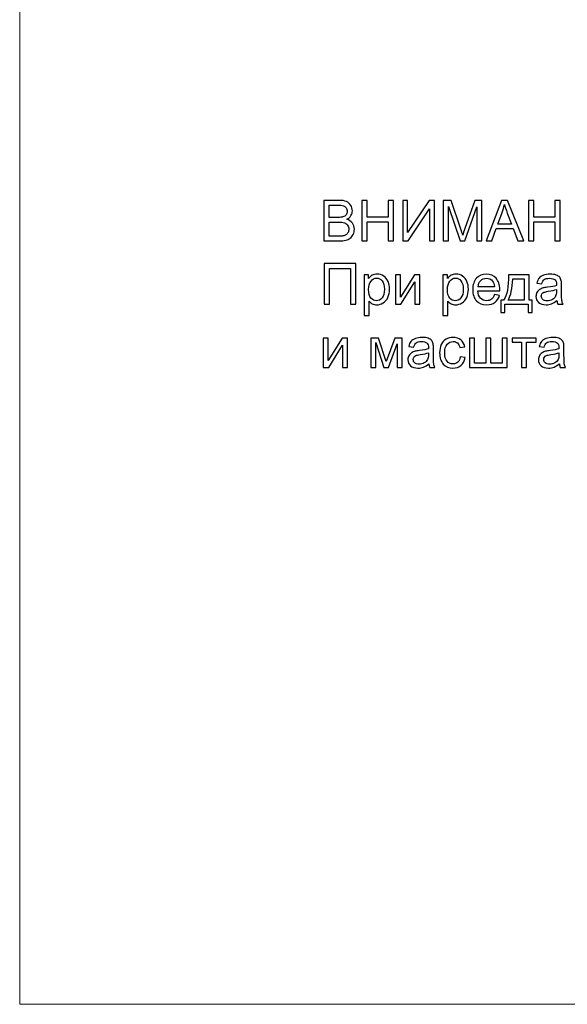
# Model space of a CAD drawing. Units: centimetres. Extents: x 35 to 718, y -760 to 118.
# Drawn here: x 35 to 199, y -760 to -466 of the extents above; entities that cross this region are included whole.
import ezdxf

# ---------------------------------------------------------------- set-up
doc = ezdxf.new("R2010")
doc.units = ezdxf.units.CM
doc.header["$MEASUREMENT"] = 0
doc.layers.add('layer 1', color=7, linetype='Continuous')

msp = doc.modelspace()

# ---------------------------------------------------------------- linework, layer by layer
at = {"layer": 'layer 1', "color": 250, "lineweight": 20}
msp.add_open_spline([(35.02863, -760.47716), (35.02863, -760.47716), (35.02863, 117.52281), (35.02863, 117.52281), (35.02863, 117.52281), (35.02863, 117.52281), (718.35909, 117.52281), (718.35909, 117.52281), (718.35909, 117.52281), (718.35909, 117.52281), (718.35909, -760.47716), (718.35909, -760.47716), (718.35909, -760.47716), (718.35909, -760.47716), (35.02863, -760.47716), (35.02863, -760.47716)], degree=3, knots=[0, 0, 0, 0, 0.2, 0.2, 0.2, 0.2, 0.4, 0.4, 0.4, 0.4, 0.6, 0.6, 0.6, 0.6, 1, 1, 1, 1], dxfattribs=at)
at = {"layer": 'layer 1', "color": 250}
for points, knots in [([(125.95234, -532.22501), (125.95234, -532.22501), (125.95234, -520.10077), (125.95234, -520.10077), (125.95234, -520.10077), (125.95234, -520.10077), (130.50175, -520.10077), (130.50175, -520.10077), (130.50175, -520.10077), (131.42744, -520.10077), (132.16968, -520.22212), (132.73131, -520.46766), (132.73131, -520.46766), (133.2901, -520.71319), (133.72755, -521.09137), (134.04364, -521.60219), (134.04364, -521.60219), (134.36255, -522.11019), (134.52059, -522.64358), (134.52059, -523.20238), (134.52059, -523.20238), (134.52059, -523.71885), (134.37948, -524.20709), (134.10008, -524.66429), (134.10008, -524.66429), (133.82068, -525.12149), (133.39735, -525.4912), (132.83008, -525.77342), (132.83008, -525.77342), (133.56386, -525.98791), (134.1283, -526.3548), (134.52059, -526.87409), (134.52059, -526.87409), (134.9157, -527.39055), (135.11326, -528.00297), (135.11326, -528.70853), (135.11326, -528.70853), (135.11326, -529.27862), (134.9919, -529.80637), (134.75201, -530.29461), (134.75201, -530.29461), (134.51212, -530.78286), (134.21579, -531.15821), (133.86301, -531.4235), (133.86301, -531.4235), (133.51024, -531.68597), (133.06715, -531.88634), (132.53657, -532.02181), (132.53657, -532.02181), (132.00317, -532.15728), (131.35124, -532.22501), (130.57795, -532.22501), (130.57795, -532.22501), (130.57795, -532.22501), (125.95234, -532.22501), (125.95234, -532.22501)], [0, 0, 0, 0, 0.066666667, 0.066666667, 0.066666667, 0.066666667, 0.133333333, 0.133333333, 0.133333333, 0.133333333, 0.2, 0.2, 0.2, 0.2, 0.266666667, 0.266666667, 0.266666667, 0.266666667, 0.333333333, 0.333333333, 0.333333333, 0.333333333, 0.4, 0.4, 0.4, 0.4, 0.466666667, 0.466666667, 0.466666667, 0.466666667, 0.533333333, 0.533333333, 0.533333333, 0.533333333, 0.6, 0.6, 0.6, 0.6, 0.666666667, 0.666666667, 0.666666667, 0.666666667, 0.733333333, 0.733333333, 0.733333333, 0.733333333, 0.8, 0.8, 0.8, 0.8, 0.866666667, 0.866666667, 0.866666667, 0.866666667, 1, 1, 1, 1]), ([(137.38232, -532.22501), (137.38232, -532.22501), (137.38232, -520.10077), (137.38232, -520.10077), (137.38232, -520.10077), (137.38232, -520.10077), (138.99098, -520.10077), (138.99098, -520.10077), (138.99098, -520.10077), (138.99098, -520.10077), (138.99098, -525.09609), (138.99098, -525.09609), (138.99098, -525.09609), (138.99098, -525.09609), (145.2563, -525.09609), (145.2563, -525.09609), (145.2563, -525.09609), (145.2563, -525.09609), (145.2563, -520.10077), (145.2563, -520.10077), (145.2563, -520.10077), (145.2563, -520.10077), (146.86497, -520.10077), (146.86497, -520.10077), (146.86497, -520.10077), (146.86497, -520.10077), (146.86497, -532.22501), (146.86497, -532.22501), (146.86497, -532.22501), (146.86497, -532.22501), (145.2563, -532.22501), (145.2563, -532.22501), (145.2563, -532.22501), (145.2563, -532.22501), (145.2563, -526.51849), (145.2563, -526.51849), (145.2563, -526.51849), (145.2563, -526.51849), (138.99098, -526.51849), (138.99098, -526.51849), (138.99098, -526.51849), (138.99098, -526.51849), (138.99098, -532.22501), (138.99098, -532.22501), (138.99098, -532.22501), (138.99098, -532.22501), (137.38232, -532.22501), (137.38232, -532.22501)], [0, 0, 0, 0, 0.076923077, 0.076923077, 0.076923077, 0.076923077, 0.153846154, 0.153846154, 0.153846154, 0.153846154, 0.230769231, 0.230769231, 0.230769231, 0.230769231, 0.307692308, 0.307692308, 0.307692308, 0.307692308, 0.384615385, 0.384615385, 0.384615385, 0.384615385, 0.461538462, 0.461538462, 0.461538462, 0.461538462, 0.538461538, 0.538461538, 0.538461538, 0.538461538, 0.615384615, 0.615384615, 0.615384615, 0.615384615, 0.692307692, 0.692307692, 0.692307692, 0.692307692, 0.769230769, 0.769230769, 0.769230769, 0.769230769, 0.846153846, 0.846153846, 0.846153846, 0.846153846, 1, 1, 1, 1]), ([(149.57711, -520.10077), (149.57711, -520.10077), (151.03337, -520.10077), (151.03337, -520.10077), (151.03337, -520.10077), (151.03337, -520.10077), (151.03337, -529.70195), (151.03337, -529.70195), (151.03337, -529.70195), (151.03337, -529.70195), (157.48778, -520.10077), (157.48778, -520.10077), (157.48778, -520.10077), (157.48778, -520.10077), (159.07669, -520.10077), (159.07669, -520.10077), (159.07669, -520.10077), (159.07669, -520.10077), (159.07669, -532.22501), (159.07669, -532.22501), (159.07669, -532.22501), (159.07669, -532.22501), (157.62043, -532.22501), (157.62043, -532.22501), (157.62043, -532.22501), (157.62043, -532.22501), (157.62043, -522.64923), (157.62043, -522.64923), (157.62043, -522.64923), (157.62043, -522.64923), (151.18295, -532.22501), (151.18295, -532.22501), (151.18295, -532.22501), (151.18295, -532.22501), (149.57711, -532.22501), (149.57711, -532.22501), (149.57711, -532.22501), (149.57711, -532.22501), (149.57711, -520.10077), (149.57711, -520.10077)], [0, 0, 0, 0, 0.090909091, 0.090909091, 0.090909091, 0.090909091, 0.181818182, 0.181818182, 0.181818182, 0.181818182, 0.272727273, 0.272727273, 0.272727273, 0.272727273, 0.363636364, 0.363636364, 0.363636364, 0.363636364, 0.454545455, 0.454545455, 0.454545455, 0.454545455, 0.545454545, 0.545454545, 0.545454545, 0.545454545, 0.636363636, 0.636363636, 0.636363636, 0.636363636, 0.727272727, 0.727272727, 0.727272727, 0.727272727, 0.818181818, 0.818181818, 0.818181818, 0.818181818, 1, 1, 1, 1]), ([(161.6816, -532.22501), (161.6816, -532.22501), (161.6816, -520.10077), (161.6816, -520.10077), (161.6816, -520.10077), (161.6816, -520.10077), (164.08613, -520.10077), (164.08613, -520.10077), (164.08613, -520.10077), (164.08613, -520.10077), (166.9535, -528.68313), (166.9535, -528.68313), (166.9535, -528.68313), (167.21879, -529.48182), (167.4107, -530.08013), (167.53205, -530.47806), (167.53205, -530.47806), (167.67034, -530.03779), (167.88765, -529.38868), (168.18116, -528.53355), (168.18116, -528.53355), (168.18116, -528.53355), (171.09933, -520.10077), (171.09933, -520.10077), (171.09933, -520.10077), (171.09933, -520.10077), (173.24704, -520.10077), (173.24704, -520.10077), (173.24704, -520.10077), (173.24704, -520.10077), (173.24704, -532.22501), (173.24704, -532.22501), (173.24704, -532.22501), (173.24704, -532.22501), (171.70611, -532.22501), (171.70611, -532.22501), (171.70611, -532.22501), (171.70611, -532.22501), (171.70611, -522.08196), (171.70611, -522.08196), (171.70611, -522.08196), (171.70611, -522.08196), (168.16705, -532.22501), (168.16705, -532.22501), (168.16705, -532.22501), (168.16705, -532.22501), (166.72208, -532.22501), (166.72208, -532.22501), (166.72208, -532.22501), (166.72208, -532.22501), (163.22253, -521.8957), (163.22253, -521.8957), (163.22253, -521.8957), (163.22253, -521.8957), (163.22253, -532.22501), (163.22253, -532.22501), (163.22253, -532.22501), (163.22253, -532.22501), (161.6816, -532.22501), (161.6816, -532.22501)], [0, 0, 0, 0, 0.0625, 0.0625, 0.0625, 0.0625, 0.125, 0.125, 0.125, 0.125, 0.1875, 0.1875, 0.1875, 0.1875, 0.25, 0.25, 0.25, 0.25, 0.3125, 0.3125, 0.3125, 0.3125, 0.375, 0.375, 0.375, 0.375, 0.4375, 0.4375, 0.4375, 0.4375, 0.5, 0.5, 0.5, 0.5, 0.5625, 0.5625, 0.5625, 0.5625, 0.625, 0.625, 0.625, 0.625, 0.6875, 0.6875, 0.6875, 0.6875, 0.75, 0.75, 0.75, 0.75, 0.8125, 0.8125, 0.8125, 0.8125, 0.875, 0.875, 0.875, 0.875, 1, 1, 1, 1]), ([(174.49164, -532.22501), (174.49164, -532.22501), (179.14265, -520.10077), (179.14265, -520.10077), (179.14265, -520.10077), (179.14265, -520.10077), (180.90654, -520.10077), (180.90654, -520.10077), (180.90654, -520.10077), (180.90654, -520.10077), (185.8426, -532.22501), (185.8426, -532.22501), (185.8426, -532.22501), (185.8426, -532.22501), (184.01662, -532.22501), (184.01662, -532.22501), (184.01662, -532.22501), (184.01662, -532.22501), (182.61398, -528.55048), (182.61398, -528.55048), (182.61398, -528.55048), (182.61398, -528.55048), (177.50859, -528.55048), (177.50859, -528.55048), (177.50859, -528.55048), (177.50859, -528.55048), (176.19344, -532.22501), (176.19344, -532.22501), (176.19344, -532.22501), (176.19344, -532.22501), (174.49164, -532.22501), (174.49164, -532.22501)], [0, 0, 0, 0, 0.111111111, 0.111111111, 0.111111111, 0.111111111, 0.222222222, 0.222222222, 0.222222222, 0.222222222, 0.333333333, 0.333333333, 0.333333333, 0.333333333, 0.444444444, 0.444444444, 0.444444444, 0.444444444, 0.555555556, 0.555555556, 0.555555556, 0.555555556, 0.666666667, 0.666666667, 0.666666667, 0.666666667, 0.777777778, 0.777777778, 0.777777778, 0.777777778, 1, 1, 1, 1]), ([(187.18315, -532.22501), (187.18315, -532.22501), (187.18315, -520.10077), (187.18315, -520.10077), (187.18315, -520.10077), (187.18315, -520.10077), (188.79181, -520.10077), (188.79181, -520.10077), (188.79181, -520.10077), (188.79181, -520.10077), (188.79181, -525.09609), (188.79181, -525.09609), (188.79181, -525.09609), (188.79181, -525.09609), (195.05713, -525.09609), (195.05713, -525.09609), (195.05713, -525.09609), (195.05713, -525.09609), (195.05713, -520.10077), (195.05713, -520.10077), (195.05713, -520.10077), (195.05713, -520.10077), (196.6658, -520.10077), (196.6658, -520.10077), (196.6658, -520.10077), (196.6658, -520.10077), (196.6658, -532.22501), (196.6658, -532.22501), (196.6658, -532.22501), (196.6658, -532.22501), (195.05713, -532.22501), (195.05713, -532.22501), (195.05713, -532.22501), (195.05713, -532.22501), (195.05713, -526.51849), (195.05713, -526.51849), (195.05713, -526.51849), (195.05713, -526.51849), (188.79181, -526.51849), (188.79181, -526.51849), (188.79181, -526.51849), (188.79181, -526.51849), (188.79181, -532.22501), (188.79181, -532.22501), (188.79181, -532.22501), (188.79181, -532.22501), (187.18315, -532.22501), (187.18315, -532.22501)], [0, 0, 0, 0, 0.076923077, 0.076923077, 0.076923077, 0.076923077, 0.153846154, 0.153846154, 0.153846154, 0.153846154, 0.230769231, 0.230769231, 0.230769231, 0.230769231, 0.307692308, 0.307692308, 0.307692308, 0.307692308, 0.384615385, 0.384615385, 0.384615385, 0.384615385, 0.461538462, 0.461538462, 0.461538462, 0.461538462, 0.538461538, 0.538461538, 0.538461538, 0.538461538, 0.615384615, 0.615384615, 0.615384615, 0.615384615, 0.692307692, 0.692307692, 0.692307692, 0.692307692, 0.769230769, 0.769230769, 0.769230769, 0.769230769, 0.846153846, 0.846153846, 0.846153846, 0.846153846, 1, 1, 1, 1]), ([(127.561, -525.19769), (127.561, -525.19769), (130.18284, -525.19769), (130.18284, -525.19769), (130.18284, -525.19769), (130.89404, -525.19769), (131.40486, -525.14971), (131.71249, -525.05658), (131.71249, -525.05658), (132.12171, -524.93522), (132.42933, -524.73202), (132.63535, -524.4498), (132.63535, -524.4498), (132.84137, -524.16758), (132.94579, -523.8148), (132.94579, -523.38865), (132.94579, -523.38865), (132.94579, -522.98507), (132.84984, -522.62947), (132.65511, -522.32467), (132.65511, -522.32467), (132.46319, -522.01705), (132.18662, -521.80539), (131.8282, -521.6925), (131.8282, -521.6925), (131.46977, -521.57961), (130.85453, -521.52316), (129.98529, -521.52316), (129.98529, -521.52316), (129.98529, -521.52316), (127.561, -521.52316), (127.561, -521.52316), (127.561, -521.52316), (127.561, -521.52316), (127.561, -525.19769), (127.561, -525.19769)], [0, 0, 0, 0, 0.1, 0.1, 0.1, 0.1, 0.2, 0.2, 0.2, 0.2, 0.3, 0.3, 0.3, 0.3, 0.4, 0.4, 0.4, 0.4, 0.5, 0.5, 0.5, 0.5, 0.6, 0.6, 0.6, 0.6, 0.7, 0.7, 0.7, 0.7, 0.8, 0.8, 0.8, 0.8, 1, 1, 1, 1]), ([(177.9799, -527.24662), (177.9799, -527.24662), (182.11163, -527.24662), (182.11163, -527.24662), (182.11163, -527.24662), (182.11163, -527.24662), (180.84727, -523.88536), (180.84727, -523.88536), (180.84727, -523.88536), (180.46627, -522.86372), (180.17841, -522.01987), (179.97803, -521.35383), (179.97803, -521.35383), (179.81152, -522.14405), (179.58856, -522.92016), (179.30916, -523.6878), (179.30916, -523.6878), (179.30916, -523.6878), (177.9799, -527.24662), (177.9799, -527.24662)], [0, 0, 0, 0, 0.166666667, 0.166666667, 0.166666667, 0.166666667, 0.333333333, 0.333333333, 0.333333333, 0.333333333, 0.5, 0.5, 0.5, 0.5, 0.666666667, 0.666666667, 0.666666667, 0.666666667, 1, 1, 1, 1]), ([(127.561, -530.80261), (127.561, -530.80261), (130.58078, -530.80261), (130.58078, -530.80261), (130.58078, -530.80261), (131.10006, -530.80261), (131.46413, -530.78286), (131.6758, -530.74335), (131.6758, -530.74335), (132.04268, -530.67844), (132.35313, -530.56837), (132.60148, -530.41315), (132.60148, -530.41315), (132.84984, -530.25792), (133.05304, -530.03215), (133.2139, -529.73581), (133.2139, -529.73581), (133.37477, -529.43948), (133.45379, -529.09799), (133.45379, -528.71135), (133.45379, -528.71135), (133.45379, -528.25697), (133.33808, -527.86469), (133.10384, -527.52884), (133.10384, -527.52884), (132.87242, -527.193), (132.55068, -526.95875), (132.13864, -526.82329), (132.13864, -526.82329), (131.72942, -526.68782), (131.13675, -526.62009), (130.36629, -526.62009), (130.36629, -526.62009), (130.36629, -526.62009), (127.561, -526.62009), (127.561, -526.62009), (127.561, -526.62009), (127.561, -526.62009), (127.561, -530.80261), (127.561, -530.80261)], [0, 0, 0, 0, 0.090909091, 0.090909091, 0.090909091, 0.090909091, 0.181818182, 0.181818182, 0.181818182, 0.181818182, 0.272727273, 0.272727273, 0.272727273, 0.272727273, 0.363636364, 0.363636364, 0.363636364, 0.363636364, 0.454545455, 0.454545455, 0.454545455, 0.454545455, 0.545454545, 0.545454545, 0.545454545, 0.545454545, 0.636363636, 0.636363636, 0.636363636, 0.636363636, 0.727272727, 0.727272727, 0.727272727, 0.727272727, 0.818181818, 0.818181818, 0.818181818, 0.818181818, 1, 1, 1, 1]), ([(126.03701, -539.01809), (126.03701, -539.01809), (135.55352, -539.01809), (135.55352, -539.01809), (135.55352, -539.01809), (135.55352, -539.01809), (135.55352, -551.14233), (135.55352, -551.14233), (135.55352, -551.14233), (135.55352, -551.14233), (133.94486, -551.14233), (133.94486, -551.14233), (133.94486, -551.14233), (133.94486, -551.14233), (133.94486, -540.44048), (133.94486, -540.44048), (133.94486, -540.44048), (133.94486, -540.44048), (127.64567, -540.44048), (127.64567, -540.44048), (127.64567, -540.44048), (127.64567, -540.44048), (127.64567, -551.14233), (127.64567, -551.14233), (127.64567, -551.14233), (127.64567, -551.14233), (126.03701, -551.14233), (126.03701, -551.14233), (126.03701, -551.14233), (126.03701, -551.14233), (126.03701, -539.01809), (126.03701, -539.01809)], [0, 0, 0, 0, 0.111111111, 0.111111111, 0.111111111, 0.111111111, 0.222222222, 0.222222222, 0.222222222, 0.222222222, 0.333333333, 0.333333333, 0.333333333, 0.333333333, 0.444444444, 0.444444444, 0.444444444, 0.444444444, 0.555555556, 0.555555556, 0.555555556, 0.555555556, 0.666666667, 0.666666667, 0.666666667, 0.666666667, 0.777777778, 0.777777778, 0.777777778, 0.777777778, 1, 1, 1, 1]), ([(138.00603, -554.51206), (138.00603, -554.51206), (138.00603, -542.35395), (138.00603, -542.35395), (138.00603, -542.35395), (138.00603, -542.35395), (139.36069, -542.35395), (139.36069, -542.35395), (139.36069, -542.35395), (139.36069, -542.35395), (139.36069, -543.50823), (139.36069, -543.50823), (139.36069, -543.50823), (139.6796, -543.06232), (140.04085, -542.72648), (140.44442, -542.50352), (140.44442, -542.50352), (140.84518, -542.28057), (141.33342, -542.16768), (141.90633, -542.16768), (141.90633, -542.16768), (142.65704, -542.16768), (143.31744, -542.35959), (143.89035, -542.74624), (143.89035, -542.74624), (144.46326, -543.13006), (144.89506, -543.67474), (145.18857, -544.37465), (145.18857, -544.37465), (145.47926, -545.07739), (145.62601, -545.84503), (145.62601, -546.68323), (145.62601, -546.68323), (145.62601, -547.57787), (145.46515, -548.38502), (145.14341, -549.10469), (145.14341, -549.10469), (144.82168, -549.82153), (144.35319, -550.37186), (143.73795, -550.75569), (143.73795, -550.75569), (143.12553, -551.13669), (142.47924, -551.3286), (141.80191, -551.3286), (141.80191, -551.3286), (141.3052, -551.3286), (140.85929, -551.22417), (140.467, -551.01533), (140.467, -551.01533), (140.07189, -550.80649), (139.75016, -550.54402), (139.49616, -550.22511), (139.49616, -550.22511), (139.49616, -550.22511), (139.49616, -554.51206), (139.49616, -554.51206), (139.49616, -554.51206), (139.49616, -554.51206), (138.00603, -554.51206), (138.00603, -554.51206)], [0, 0, 0, 0, 0.0625, 0.0625, 0.0625, 0.0625, 0.125, 0.125, 0.125, 0.125, 0.1875, 0.1875, 0.1875, 0.1875, 0.25, 0.25, 0.25, 0.25, 0.3125, 0.3125, 0.3125, 0.3125, 0.375, 0.375, 0.375, 0.375, 0.4375, 0.4375, 0.4375, 0.4375, 0.5, 0.5, 0.5, 0.5, 0.5625, 0.5625, 0.5625, 0.5625, 0.625, 0.625, 0.625, 0.625, 0.6875, 0.6875, 0.6875, 0.6875, 0.75, 0.75, 0.75, 0.75, 0.8125, 0.8125, 0.8125, 0.8125, 0.875, 0.875, 0.875, 0.875, 1, 1, 1, 1]), ([(139.36069, -546.80176), (139.36069, -547.92783), (139.58929, -548.76038), (140.04367, -549.29942), (140.04367, -549.29942), (140.50087, -549.83847), (141.05402, -550.1094), (141.70313, -550.1094), (141.70313, -550.1094), (142.36353, -550.1094), (142.92797, -549.83), (143.39646, -549.2712), (143.39646, -549.2712), (143.86777, -548.7124), (144.10202, -547.8488), (144.10202, -546.67758), (144.10202, -546.67758), (144.10202, -545.55999), (143.87342, -544.72461), (143.41339, -544.16863), (143.41339, -544.16863), (142.95337, -543.61266), (142.40586, -543.33608), (141.76804, -543.33608), (141.76804, -543.33608), (141.13587, -543.33608), (140.57707, -543.63241), (140.09165, -544.22225), (140.09165, -544.22225), (139.6034, -544.81492), (139.36069, -545.67287), (139.36069, -546.80176)], [0, 0, 0, 0, 0.111111111, 0.111111111, 0.111111111, 0.111111111, 0.222222222, 0.222222222, 0.222222222, 0.222222222, 0.333333333, 0.333333333, 0.333333333, 0.333333333, 0.444444444, 0.444444444, 0.444444444, 0.444444444, 0.555555556, 0.555555556, 0.555555556, 0.555555556, 0.666666667, 0.666666667, 0.666666667, 0.666666667, 0.777777778, 0.777777778, 0.777777778, 0.777777778, 1, 1, 1, 1]), ([(147.42377, -542.35395), (147.42377, -542.35395), (148.9139, -542.35395), (148.9139, -542.35395), (148.9139, -542.35395), (148.9139, -542.35395), (148.9139, -549.05671), (148.9139, -549.05671), (148.9139, -549.05671), (148.9139, -549.05671), (153.05409, -542.35395), (153.05409, -542.35395), (153.05409, -542.35395), (153.05409, -542.35395), (154.65429, -542.35395), (154.65429, -542.35395), (154.65429, -542.35395), (154.65429, -542.35395), (154.65429, -551.14233), (154.65429, -551.14233), (154.65429, -551.14233), (154.65429, -551.14233), (153.16416, -551.14233), (153.16416, -551.14233), (153.16416, -551.14233), (153.16416, -551.14233), (153.16416, -544.4819), (153.16416, -544.4819), (153.16416, -544.4819), (153.16416, -544.4819), (149.02961, -551.14233), (149.02961, -551.14233), (149.02961, -551.14233), (149.02961, -551.14233), (147.42377, -551.14233), (147.42377, -551.14233), (147.42377, -551.14233), (147.42377, -551.14233), (147.42377, -542.35395), (147.42377, -542.35395)], [0, 0, 0, 0, 0.090909091, 0.090909091, 0.090909091, 0.090909091, 0.181818182, 0.181818182, 0.181818182, 0.181818182, 0.272727273, 0.272727273, 0.272727273, 0.272727273, 0.363636364, 0.363636364, 0.363636364, 0.363636364, 0.454545455, 0.454545455, 0.454545455, 0.454545455, 0.545454545, 0.545454545, 0.545454545, 0.545454545, 0.636363636, 0.636363636, 0.636363636, 0.636363636, 0.727272727, 0.727272727, 0.727272727, 0.727272727, 0.818181818, 0.818181818, 0.818181818, 0.818181818, 1, 1, 1, 1]), ([(161.58848, -554.51206), (161.58848, -554.51206), (161.58848, -542.35395), (161.58848, -542.35395), (161.58848, -542.35395), (161.58848, -542.35395), (162.94314, -542.35395), (162.94314, -542.35395), (162.94314, -542.35395), (162.94314, -542.35395), (162.94314, -543.50823), (162.94314, -543.50823), (162.94314, -543.50823), (163.26205, -543.06232), (163.6233, -542.72648), (164.02687, -542.50352), (164.02687, -542.50352), (164.42763, -542.28057), (164.91587, -542.16768), (165.48878, -542.16768), (165.48878, -542.16768), (166.23949, -542.16768), (166.89989, -542.35959), (167.4728, -542.74624), (167.4728, -542.74624), (168.04571, -543.13006), (168.47751, -543.67474), (168.77102, -544.37465), (168.77102, -544.37465), (169.06171, -545.07739), (169.20846, -545.84503), (169.20846, -546.68323), (169.20846, -546.68323), (169.20846, -547.57787), (169.0476, -548.38502), (168.72586, -549.10469), (168.72586, -549.10469), (168.40413, -549.82153), (167.93564, -550.37186), (167.3204, -550.75569), (167.3204, -550.75569), (166.70798, -551.13669), (166.06169, -551.3286), (165.38436, -551.3286), (165.38436, -551.3286), (164.88765, -551.3286), (164.44174, -551.22417), (164.04945, -551.01533), (164.04945, -551.01533), (163.65434, -550.80649), (163.33261, -550.54402), (163.07861, -550.22511), (163.07861, -550.22511), (163.07861, -550.22511), (163.07861, -554.51206), (163.07861, -554.51206), (163.07861, -554.51206), (163.07861, -554.51206), (161.58848, -554.51206), (161.58848, -554.51206)], [0, 0, 0, 0, 0.0625, 0.0625, 0.0625, 0.0625, 0.125, 0.125, 0.125, 0.125, 0.1875, 0.1875, 0.1875, 0.1875, 0.25, 0.25, 0.25, 0.25, 0.3125, 0.3125, 0.3125, 0.3125, 0.375, 0.375, 0.375, 0.375, 0.4375, 0.4375, 0.4375, 0.4375, 0.5, 0.5, 0.5, 0.5, 0.5625, 0.5625, 0.5625, 0.5625, 0.625, 0.625, 0.625, 0.625, 0.6875, 0.6875, 0.6875, 0.6875, 0.75, 0.75, 0.75, 0.75, 0.8125, 0.8125, 0.8125, 0.8125, 0.875, 0.875, 0.875, 0.875, 1, 1, 1, 1]), ([(162.94314, -546.80176), (162.94314, -547.92783), (163.17174, -548.76038), (163.62612, -549.29942), (163.62612, -549.29942), (164.08332, -549.83847), (164.63647, -550.1094), (165.28558, -550.1094), (165.28558, -550.1094), (165.94598, -550.1094), (166.51042, -549.83), (166.97891, -549.2712), (166.97891, -549.2712), (167.45022, -548.7124), (167.68447, -547.8488), (167.68447, -546.67758), (167.68447, -546.67758), (167.68447, -545.55999), (167.45587, -544.72461), (166.99584, -544.16863), (166.99584, -544.16863), (166.53582, -543.61266), (165.98831, -543.33608), (165.35049, -543.33608), (165.35049, -543.33608), (164.71832, -543.33608), (164.15952, -543.63241), (163.6741, -544.22225), (163.6741, -544.22225), (163.18585, -544.81492), (162.94314, -545.67287), (162.94314, -546.80176)], [0, 0, 0, 0, 0.111111111, 0.111111111, 0.111111111, 0.111111111, 0.222222222, 0.222222222, 0.222222222, 0.222222222, 0.333333333, 0.333333333, 0.333333333, 0.333333333, 0.444444444, 0.444444444, 0.444444444, 0.444444444, 0.555555556, 0.555555556, 0.555555556, 0.555555556, 0.666666667, 0.666666667, 0.666666667, 0.666666667, 0.777777778, 0.777777778, 0.777777778, 0.777777778, 1, 1, 1, 1]), ([(177.00061, -548.29754), (177.00061, -548.29754), (178.54154, -548.50074), (178.54154, -548.50074), (178.54154, -548.50074), (178.30165, -549.39538), (177.85292, -550.09247), (177.19816, -550.58635), (177.19816, -550.58635), (176.54341, -551.08024), (175.70803, -551.3286), (174.68921, -551.3286), (174.68921, -551.3286), (173.40792, -551.3286), (172.39193, -550.93349), (171.64122, -550.14327), (171.64122, -550.14327), (170.89051, -549.35587), (170.51515, -548.24674), (170.51515, -546.82152), (170.51515, -546.82152), (170.51515, -545.34832), (170.89333, -544.2025), (171.65251, -543.3897), (171.65251, -543.3897), (172.41168, -542.57408), (173.39664, -542.16768), (174.60737, -542.16768), (174.60737, -542.16768), (175.77859, -542.16768), (176.73532, -542.56561), (177.47756, -543.3643), (177.47756, -543.3643), (178.2198, -544.16299), (178.59234, -545.28623), (178.59234, -546.73403), (178.59234, -546.73403), (178.59234, -546.82152), (178.58951, -546.95416), (178.58387, -547.12914), (178.58387, -547.12914), (178.58387, -547.12914), (172.03915, -547.12914), (172.03915, -547.12914), (172.03915, -547.12914), (172.09559, -548.09151), (172.36653, -548.83093), (172.85759, -549.34176), (172.85759, -549.34176), (173.34584, -549.85258), (173.95826, -550.1094), (174.68921, -550.1094), (174.68921, -550.1094), (175.2339, -550.1094), (175.69956, -549.96547), (176.08339, -549.6776), (176.08339, -549.6776), (176.47003, -549.38973), (176.77483, -548.92971), (177.00061, -548.29754)], [0, 0, 0, 0, 0.0625, 0.0625, 0.0625, 0.0625, 0.125, 0.125, 0.125, 0.125, 0.1875, 0.1875, 0.1875, 0.1875, 0.25, 0.25, 0.25, 0.25, 0.3125, 0.3125, 0.3125, 0.3125, 0.375, 0.375, 0.375, 0.375, 0.4375, 0.4375, 0.4375, 0.4375, 0.5, 0.5, 0.5, 0.5, 0.5625, 0.5625, 0.5625, 0.5625, 0.625, 0.625, 0.625, 0.625, 0.6875, 0.6875, 0.6875, 0.6875, 0.75, 0.75, 0.75, 0.75, 0.8125, 0.8125, 0.8125, 0.8125, 0.875, 0.875, 0.875, 0.875, 1, 1, 1, 1]), ([(172.12382, -545.90994), (172.12382, -545.90994), (177.01754, -545.90994), (177.01754, -545.90994), (177.01754, -545.90994), (176.95263, -545.17052), (176.76354, -544.61737), (176.45592, -544.24765), (176.45592, -544.24765), (175.98461, -543.67474), (175.36936, -543.38688), (174.61583, -543.38688), (174.61583, -543.38688), (173.93286, -543.38688), (173.35995, -543.61548), (172.89428, -544.07268), (172.89428, -544.07268), (172.43144, -544.52988), (172.17462, -545.1423), (172.12382, -545.90994)], [0, 0, 0, 0, 0.166666667, 0.166666667, 0.166666667, 0.166666667, 0.333333333, 0.333333333, 0.333333333, 0.333333333, 0.5, 0.5, 0.5, 0.5, 0.666666667, 0.666666667, 0.666666667, 0.666666667, 1, 1, 1, 1]), ([(181.21983, -542.35395), (181.21983, -542.35395), (187.34968, -542.35395), (187.34968, -542.35395), (187.34968, -542.35395), (187.34968, -542.35395), (187.34968, -549.92313), (187.34968, -549.92313), (187.34968, -549.92313), (187.34968, -549.92313), (188.29794, -549.92313), (188.29794, -549.92313), (188.29794, -549.92313), (188.29794, -549.92313), (188.29794, -553.63153), (188.29794, -553.63153), (188.29794, -553.63153), (188.29794, -553.63153), (187.07875, -553.63153), (187.07875, -553.63153), (187.07875, -553.63153), (187.07875, -553.63153), (187.07875, -551.14233), (187.07875, -551.14233), (187.07875, -551.14233), (187.07875, -551.14233), (180.15303, -551.14233), (180.15303, -551.14233), (180.15303, -551.14233), (180.15303, -551.14233), (180.15303, -553.63153), (180.15303, -553.63153), (180.15303, -553.63153), (180.15303, -553.63153), (178.93383, -553.63153), (178.93383, -553.63153), (178.93383, -553.63153), (178.93383, -553.63153), (178.93383, -549.92313), (178.93383, -549.92313), (178.93383, -549.92313), (178.93383, -549.92313), (179.71276, -549.92313), (179.71276, -549.92313), (179.71276, -549.92313), (180.76263, -548.49791), (181.26498, -545.97485), (181.21983, -542.35395)], [0, 0, 0, 0, 0.076923077, 0.076923077, 0.076923077, 0.076923077, 0.153846154, 0.153846154, 0.153846154, 0.153846154, 0.230769231, 0.230769231, 0.230769231, 0.230769231, 0.307692308, 0.307692308, 0.307692308, 0.307692308, 0.384615385, 0.384615385, 0.384615385, 0.384615385, 0.461538462, 0.461538462, 0.461538462, 0.461538462, 0.538461538, 0.538461538, 0.538461538, 0.538461538, 0.615384615, 0.615384615, 0.615384615, 0.615384615, 0.692307692, 0.692307692, 0.692307692, 0.692307692, 0.769230769, 0.769230769, 0.769230769, 0.769230769, 0.846153846, 0.846153846, 0.846153846, 0.846153846, 1, 1, 1, 1]), ([(182.45596, -543.59008), (182.34589, -546.44334), (181.90562, -548.55436), (181.13516, -549.92313), (181.13516, -549.92313), (181.13516, -549.92313), (185.85955, -549.92313), (185.85955, -549.92313), (185.85955, -549.92313), (185.85955, -549.92313), (185.85955, -543.59008), (185.85955, -543.59008), (185.85955, -543.59008), (185.85955, -543.59008), (182.45596, -543.59008), (182.45596, -543.59008)], [0, 0, 0, 0, 0.2, 0.2, 0.2, 0.2, 0.4, 0.4, 0.4, 0.4, 0.6, 0.6, 0.6, 0.6, 1, 1, 1, 1]), ([(195.6724, -550.04167), (195.11924, -550.51298), (194.58584, -550.84318), (194.07502, -551.03791), (194.07502, -551.03791), (193.5642, -551.23264), (193.01669, -551.3286), (192.42967, -551.3286), (192.42967, -551.3286), (191.46447, -551.3286), (190.72223, -551.09435), (190.20294, -550.62304), (190.20294, -550.62304), (189.68365, -550.15455), (189.42401, -549.55342), (189.42401, -548.82247), (189.42401, -548.82247), (189.42401, -548.39349), (189.52279, -548.0012), (189.71752, -547.6456), (189.71752, -547.6456), (189.91507, -547.29), (190.1719, -547.00778), (190.48798, -546.79329), (190.48798, -546.79329), (190.80689, -546.57881), (191.16249, -546.41512), (191.56043, -546.30505), (191.56043, -546.30505), (191.85394, -546.22885), (192.29703, -546.15547), (192.88687, -546.0821), (192.88687, -546.0821), (194.08913, -545.94098), (194.97813, -545.76883), (195.5454, -545.57127), (195.5454, -545.57127), (195.55104, -545.36807), (195.55386, -545.23825), (195.55386, -545.18463), (195.55386, -545.18463), (195.55386, -544.58068), (195.41275, -544.15452), (195.13053, -543.90617), (195.13053, -543.90617), (194.74953, -543.57032), (194.18227, -543.40381), (193.43156, -543.40381), (193.43156, -543.40381), (192.72882, -543.40381), (192.20954, -543.52799), (191.87652, -543.77352), (191.87652, -543.77352), (191.54067, -544.01906), (191.29514, -544.45368), (191.13427, -545.08021), (191.13427, -545.08021), (191.13427, -545.08021), (189.67801, -544.87701), (189.67801, -544.87701), (189.67801, -544.87701), (189.81065, -544.2533), (190.02796, -543.74812), (190.33276, -543.3643), (190.33276, -543.3643), (190.63756, -542.98048), (191.07783, -542.68697), (191.65356, -542.47812), (191.65356, -542.47812), (192.22647, -542.2721), (192.89534, -542.16768), (193.65169, -542.16768), (193.65169, -542.16768), (194.4024, -542.16768), (195.01482, -542.25517), (195.48613, -542.43297), (195.48613, -542.43297), (195.95462, -542.61077), (196.30175, -542.8309), (196.52188, -543.09901), (196.52188, -543.09901), (196.74202, -543.36712), (196.89724, -543.70579), (196.98755, -544.11501), (196.98755, -544.11501), (197.03553, -544.36901), (197.06093, -544.82621), (197.06093, -545.48379), (197.06093, -545.48379), (197.06093, -545.48379), (197.06093, -547.45934), (197.06093, -547.45934), (197.06093, -547.45934), (197.06093, -548.8394), (197.09197, -549.71147), (197.15406, -550.08118), (197.15406, -550.08118), (197.21333, -550.45089), (197.3375, -550.80366), (197.51813, -551.14233), (197.51813, -551.14233), (197.51813, -551.14233), (195.96026, -551.14233), (195.96026, -551.14233), (195.96026, -551.14233), (195.81069, -550.82906), (195.71473, -550.46218), (195.6724, -550.04167)], [0, 0, 0, 0, 0.035714286, 0.035714286, 0.035714286, 0.035714286, 0.071428571, 0.071428571, 0.071428571, 0.071428571, 0.107142857, 0.107142857, 0.107142857, 0.107142857, 0.142857143, 0.142857143, 0.142857143, 0.142857143, 0.178571429, 0.178571429, 0.178571429, 0.178571429, 0.214285714, 0.214285714, 0.214285714, 0.214285714, 0.25, 0.25, 0.25, 0.25, 0.285714286, 0.285714286, 0.285714286, 0.285714286, 0.321428571, 0.321428571, 0.321428571, 0.321428571, 0.357142857, 0.357142857, 0.357142857, 0.357142857, 0.392857143, 0.392857143, 0.392857143, 0.392857143, 0.428571429, 0.428571429, 0.428571429, 0.428571429, 0.464285714, 0.464285714, 0.464285714, 0.464285714, 0.5, 0.5, 0.5, 0.5, 0.535714286, 0.535714286, 0.535714286, 0.535714286, 0.571428571, 0.571428571, 0.571428571, 0.571428571, 0.607142857, 0.607142857, 0.607142857, 0.607142857, 0.642857143, 0.642857143, 0.642857143, 0.642857143, 0.678571429, 0.678571429, 0.678571429, 0.678571429, 0.714285714, 0.714285714, 0.714285714, 0.714285714, 0.75, 0.75, 0.75, 0.75, 0.785714286, 0.785714286, 0.785714286, 0.785714286, 0.821428571, 0.821428571, 0.821428571, 0.821428571, 0.857142857, 0.857142857, 0.857142857, 0.857142857, 0.892857143, 0.892857143, 0.892857143, 0.892857143, 0.928571429, 0.928571429, 0.928571429, 0.928571429, 1, 1, 1, 1]), ([(195.55386, -546.73967), (195.012, -546.9598), (194.1992, -547.14607), (193.11547, -547.29847), (193.11547, -547.29847), (192.50022, -547.38596), (192.0656, -547.48474), (191.8116, -547.5948), (191.8116, -547.5948), (191.5576, -547.70487), (191.36287, -547.86574), (191.22458, -548.07458), (191.22458, -548.07458), (191.08629, -548.28625), (191.01574, -548.52049), (191.01574, -548.78013), (191.01574, -548.78013), (191.01574, -549.17242), (191.16532, -549.50262), (191.46729, -549.76509), (191.46729, -549.76509), (191.76927, -550.02755), (192.20954, -550.1602), (192.78809, -550.1602), (192.78809, -550.1602), (193.361, -550.1602), (193.87182, -550.03602), (194.32055, -549.78484), (194.32055, -549.78484), (194.76646, -549.53649), (195.09666, -549.195), (195.30551, -548.7632), (195.30551, -548.7632), (195.46637, -548.42736), (195.5454, -547.93347), (195.5454, -547.28154), (195.5454, -547.28154), (195.5454, -547.28154), (195.55386, -546.73967), (195.55386, -546.73967)], [0, 0, 0, 0, 0.090909091, 0.090909091, 0.090909091, 0.090909091, 0.181818182, 0.181818182, 0.181818182, 0.181818182, 0.272727273, 0.272727273, 0.272727273, 0.272727273, 0.363636364, 0.363636364, 0.363636364, 0.363636364, 0.454545455, 0.454545455, 0.454545455, 0.454545455, 0.545454545, 0.545454545, 0.545454545, 0.545454545, 0.636363636, 0.636363636, 0.636363636, 0.636363636, 0.727272727, 0.727272727, 0.727272727, 0.727272727, 0.818181818, 0.818181818, 0.818181818, 0.818181818, 1, 1, 1, 1]), ([(125.83381, -561.27127), (125.83381, -561.27127), (127.32394, -561.27127), (127.32394, -561.27127), (127.32394, -561.27127), (127.32394, -561.27127), (127.32394, -567.97403), (127.32394, -567.97403), (127.32394, -567.97403), (127.32394, -567.97403), (131.46413, -561.27127), (131.46413, -561.27127), (131.46413, -561.27127), (131.46413, -561.27127), (133.06433, -561.27127), (133.06433, -561.27127), (133.06433, -561.27127), (133.06433, -561.27127), (133.06433, -570.05965), (133.06433, -570.05965), (133.06433, -570.05965), (133.06433, -570.05965), (131.5742, -570.05965), (131.5742, -570.05965), (131.5742, -570.05965), (131.5742, -570.05965), (131.5742, -563.39922), (131.5742, -563.39922), (131.5742, -563.39922), (131.5742, -563.39922), (127.43965, -570.05965), (127.43965, -570.05965), (127.43965, -570.05965), (127.43965, -570.05965), (125.83381, -570.05965), (125.83381, -570.05965), (125.83381, -570.05965), (125.83381, -570.05965), (125.83381, -561.27127), (125.83381, -561.27127)], [0, 0, 0, 0, 0.090909091, 0.090909091, 0.090909091, 0.090909091, 0.181818182, 0.181818182, 0.181818182, 0.181818182, 0.272727273, 0.272727273, 0.272727273, 0.272727273, 0.363636364, 0.363636364, 0.363636364, 0.363636364, 0.454545455, 0.454545455, 0.454545455, 0.454545455, 0.545454545, 0.545454545, 0.545454545, 0.545454545, 0.636363636, 0.636363636, 0.636363636, 0.636363636, 0.727272727, 0.727272727, 0.727272727, 0.727272727, 0.818181818, 0.818181818, 0.818181818, 0.818181818, 1, 1, 1, 1]), ([(140.04932, -561.27127), (140.04932, -561.27127), (142.34096, -561.27127), (142.34096, -561.27127), (142.34096, -561.27127), (142.34096, -561.27127), (144.66364, -568.30423), (144.66364, -568.30423), (144.66364, -568.30423), (144.66364, -568.30423), (147.23468, -561.27127), (147.23468, -561.27127), (147.23468, -561.27127), (147.23468, -561.27127), (149.36263, -561.27127), (149.36263, -561.27127), (149.36263, -561.27127), (149.36263, -561.27127), (149.36263, -570.05965), (149.36263, -570.05965), (149.36263, -570.05965), (149.36263, -570.05965), (147.8725, -570.05965), (147.8725, -570.05965), (147.8725, -570.05965), (147.8725, -570.05965), (147.8725, -562.98435), (147.8725, -562.98435), (147.8725, -562.98435), (147.8725, -562.98435), (145.28453, -570.05965), (145.28453, -570.05965), (145.28453, -570.05965), (145.28453, -570.05965), (143.95244, -570.05965), (143.95244, -570.05965), (143.95244, -570.05965), (143.95244, -570.05965), (141.50558, -562.64569), (141.50558, -562.64569), (141.50558, -562.64569), (141.50558, -562.64569), (141.50558, -570.05965), (141.50558, -570.05965), (141.50558, -570.05965), (141.50558, -570.05965), (140.04932, -570.05965), (140.04932, -570.05965), (140.04932, -570.05965), (140.04932, -570.05965), (140.04932, -561.27127), (140.04932, -561.27127)], [0, 0, 0, 0, 0.071428571, 0.071428571, 0.071428571, 0.071428571, 0.142857143, 0.142857143, 0.142857143, 0.142857143, 0.214285714, 0.214285714, 0.214285714, 0.214285714, 0.285714286, 0.285714286, 0.285714286, 0.285714286, 0.357142857, 0.357142857, 0.357142857, 0.357142857, 0.428571429, 0.428571429, 0.428571429, 0.428571429, 0.5, 0.5, 0.5, 0.5, 0.571428571, 0.571428571, 0.571428571, 0.571428571, 0.642857143, 0.642857143, 0.642857143, 0.642857143, 0.714285714, 0.714285714, 0.714285714, 0.714285714, 0.785714286, 0.785714286, 0.785714286, 0.785714286, 0.857142857, 0.857142857, 0.857142857, 0.857142857, 1, 1, 1, 1]), ([(157.38055, -568.95899), (156.82739, -569.4303), (156.29399, -569.7605), (155.78317, -569.95523), (155.78317, -569.95523), (155.27235, -570.14996), (154.72484, -570.24592), (154.13782, -570.24592), (154.13782, -570.24592), (153.17262, -570.24592), (152.43038, -570.01167), (151.91109, -569.54036), (151.91109, -569.54036), (151.3918, -569.07187), (151.13216, -568.47074), (151.13216, -567.73979), (151.13216, -567.73979), (151.13216, -567.31081), (151.23094, -566.91852), (151.42567, -566.56292), (151.42567, -566.56292), (151.62322, -566.20732), (151.88005, -565.9251), (152.19613, -565.71061), (152.19613, -565.71061), (152.51504, -565.49613), (152.87064, -565.33244), (153.26858, -565.22237), (153.26858, -565.22237), (153.56209, -565.14617), (154.00518, -565.07279), (154.59502, -564.99942), (154.59502, -564.99942), (155.79728, -564.8583), (156.68628, -564.68615), (157.25355, -564.48859), (157.25355, -564.48859), (157.25919, -564.28539), (157.26201, -564.15557), (157.26201, -564.10195), (157.26201, -564.10195), (157.26201, -563.498), (157.1209, -563.07184), (156.83868, -562.82349), (156.83868, -562.82349), (156.45768, -562.48764), (155.89042, -562.32113), (155.13971, -562.32113), (155.13971, -562.32113), (154.43697, -562.32113), (153.91769, -562.44531), (153.58467, -562.69084), (153.58467, -562.69084), (153.24882, -562.93638), (153.00329, -563.371), (152.84242, -563.99753), (152.84242, -563.99753), (152.84242, -563.99753), (151.38616, -563.79433), (151.38616, -563.79433), (151.38616, -563.79433), (151.5188, -563.17062), (151.73611, -562.66544), (152.04091, -562.28162), (152.04091, -562.28162), (152.34571, -561.8978), (152.78598, -561.60429), (153.36171, -561.39544), (153.36171, -561.39544), (153.93462, -561.18942), (154.60349, -561.085), (155.35984, -561.085), (155.35984, -561.085), (156.11055, -561.085), (156.72297, -561.17249), (157.19428, -561.35029), (157.19428, -561.35029), (157.66277, -561.52809), (158.0099, -561.74822), (158.23003, -562.01633), (158.23003, -562.01633), (158.45017, -562.28444), (158.60539, -562.62311), (158.6957, -563.03233), (158.6957, -563.03233), (158.74368, -563.28633), (158.76908, -563.74353), (158.76908, -564.40111), (158.76908, -564.40111), (158.76908, -564.40111), (158.76908, -566.37666), (158.76908, -566.37666), (158.76908, -566.37666), (158.76908, -567.75672), (158.80012, -568.62879), (158.86221, -568.9985), (158.86221, -568.9985), (158.92148, -569.36821), (159.04565, -569.72098), (159.22628, -570.05965), (159.22628, -570.05965), (159.22628, -570.05965), (157.66841, -570.05965), (157.66841, -570.05965), (157.66841, -570.05965), (157.51884, -569.74638), (157.42288, -569.3795), (157.38055, -568.95899)], [0, 0, 0, 0, 0.035714286, 0.035714286, 0.035714286, 0.035714286, 0.071428571, 0.071428571, 0.071428571, 0.071428571, 0.107142857, 0.107142857, 0.107142857, 0.107142857, 0.142857143, 0.142857143, 0.142857143, 0.142857143, 0.178571429, 0.178571429, 0.178571429, 0.178571429, 0.214285714, 0.214285714, 0.214285714, 0.214285714, 0.25, 0.25, 0.25, 0.25, 0.285714286, 0.285714286, 0.285714286, 0.285714286, 0.321428571, 0.321428571, 0.321428571, 0.321428571, 0.357142857, 0.357142857, 0.357142857, 0.357142857, 0.392857143, 0.392857143, 0.392857143, 0.392857143, 0.428571429, 0.428571429, 0.428571429, 0.428571429, 0.464285714, 0.464285714, 0.464285714, 0.464285714, 0.5, 0.5, 0.5, 0.5, 0.535714286, 0.535714286, 0.535714286, 0.535714286, 0.571428571, 0.571428571, 0.571428571, 0.571428571, 0.607142857, 0.607142857, 0.607142857, 0.607142857, 0.642857143, 0.642857143, 0.642857143, 0.642857143, 0.678571429, 0.678571429, 0.678571429, 0.678571429, 0.714285714, 0.714285714, 0.714285714, 0.714285714, 0.75, 0.75, 0.75, 0.75, 0.785714286, 0.785714286, 0.785714286, 0.785714286, 0.821428571, 0.821428571, 0.821428571, 0.821428571, 0.857142857, 0.857142857, 0.857142857, 0.857142857, 0.892857143, 0.892857143, 0.892857143, 0.892857143, 0.928571429, 0.928571429, 0.928571429, 0.928571429, 1, 1, 1, 1]), ([(166.79829, -566.84232), (166.79829, -566.84232), (168.25455, -567.04552), (168.25455, -567.04552), (168.25455, -567.04552), (168.09368, -568.04741), (167.68728, -568.82916), (167.02971, -569.39643), (167.02971, -569.39643), (166.37213, -569.96369), (165.56216, -570.24592), (164.60542, -570.24592), (164.60542, -570.24592), (163.40598, -570.24592), (162.44078, -569.85363), (161.71265, -569.06905), (161.71265, -569.06905), (160.9817, -568.28448), (160.61763, -567.16123), (160.61763, -565.69933), (160.61763, -565.69933), (160.61763, -564.75106), (160.77568, -563.92415), (161.08894, -563.21295), (161.08894, -563.21295), (161.40221, -562.50458), (161.87916, -561.97118), (162.52263, -561.6184), (162.52263, -561.6184), (163.16327, -561.2628), (163.86036, -561.085), (164.61671, -561.085), (164.61671, -561.085), (165.5678, -561.085), (166.34955, -561.32489), (166.95351, -561.80749), (166.95351, -561.80749), (167.56029, -562.29009), (167.94975, -562.97589), (168.11908, -563.86206), (168.11908, -563.86206), (168.11908, -563.86206), (166.67975, -564.0822), (166.67975, -564.0822), (166.67975, -564.0822), (166.54146, -563.49235), (166.29875, -563.04926), (165.94598, -562.75011), (165.94598, -562.75011), (165.59602, -562.45378), (165.17269, -562.3042), (164.67598, -562.3042), (164.67598, -562.3042), (163.92527, -562.3042), (163.31567, -562.57231), (162.84436, -563.10853), (162.84436, -563.10853), (162.37587, -563.64757), (162.14163, -564.49424), (162.14163, -565.65699), (162.14163, -565.65699), (162.14163, -566.83668), (162.36741, -567.69181), (162.81896, -568.22521), (162.81896, -568.22521), (163.27334, -568.75861), (163.86318, -569.02672), (164.58849, -569.02672), (164.58849, -569.02672), (165.17551, -569.02672), (165.66376, -568.84892), (166.05322, -568.4905), (166.05322, -568.4905), (166.44551, -568.1349), (166.69386, -567.58457), (166.79829, -566.84232)], [0, 0, 0, 0, 0.05, 0.05, 0.05, 0.05, 0.1, 0.1, 0.1, 0.1, 0.15, 0.15, 0.15, 0.15, 0.2, 0.2, 0.2, 0.2, 0.25, 0.25, 0.25, 0.25, 0.3, 0.3, 0.3, 0.3, 0.35, 0.35, 0.35, 0.35, 0.4, 0.4, 0.4, 0.4, 0.45, 0.45, 0.45, 0.45, 0.5, 0.5, 0.5, 0.5, 0.55, 0.55, 0.55, 0.55, 0.6, 0.6, 0.6, 0.6, 0.65, 0.65, 0.65, 0.65, 0.7, 0.7, 0.7, 0.7, 0.75, 0.75, 0.75, 0.75, 0.8, 0.8, 0.8, 0.8, 0.85, 0.85, 0.85, 0.85, 0.9, 0.9, 0.9, 0.9, 1, 1, 1, 1]), ([(169.57535, -561.27127), (169.57535, -561.27127), (171.06548, -561.27127), (171.06548, -561.27127), (171.06548, -561.27127), (171.06548, -561.27127), (171.06548, -568.82352), (171.06548, -568.82352), (171.06548, -568.82352), (171.06548, -568.82352), (174.45214, -568.82352), (174.45214, -568.82352), (174.45214, -568.82352), (174.45214, -568.82352), (174.45214, -561.27127), (174.45214, -561.27127), (174.45214, -561.27127), (174.45214, -561.27127), (175.94227, -561.27127), (175.94227, -561.27127), (175.94227, -561.27127), (175.94227, -561.27127), (175.94227, -568.82352), (175.94227, -568.82352), (175.94227, -568.82352), (175.94227, -568.82352), (179.32893, -568.82352), (179.32893, -568.82352), (179.32893, -568.82352), (179.32893, -568.82352), (179.32893, -561.27127), (179.32893, -561.27127), (179.32893, -561.27127), (179.32893, -561.27127), (180.81906, -561.27127), (180.81906, -561.27127), (180.81906, -561.27127), (180.81906, -561.27127), (180.81906, -570.05965), (180.81906, -570.05965), (180.81906, -570.05965), (180.81906, -570.05965), (169.57535, -570.05965), (169.57535, -570.05965), (169.57535, -570.05965), (169.57535, -570.05965), (169.57535, -561.27127), (169.57535, -561.27127)], [0, 0, 0, 0, 0.076923077, 0.076923077, 0.076923077, 0.076923077, 0.153846154, 0.153846154, 0.153846154, 0.153846154, 0.230769231, 0.230769231, 0.230769231, 0.230769231, 0.307692308, 0.307692308, 0.307692308, 0.307692308, 0.384615385, 0.384615385, 0.384615385, 0.384615385, 0.461538462, 0.461538462, 0.461538462, 0.461538462, 0.538461538, 0.538461538, 0.538461538, 0.538461538, 0.615384615, 0.615384615, 0.615384615, 0.615384615, 0.692307692, 0.692307692, 0.692307692, 0.692307692, 0.769230769, 0.769230769, 0.769230769, 0.769230769, 0.846153846, 0.846153846, 0.846153846, 0.846153846, 1, 1, 1, 1]), ([(182.32895, -561.27127), (182.32895, -561.27127), (189.44093, -561.27127), (189.44093, -561.27127), (189.44093, -561.27127), (189.44093, -561.27127), (189.44093, -562.5074), (189.44093, -562.5074), (189.44093, -562.5074), (189.44093, -562.5074), (186.63, -562.5074), (186.63, -562.5074), (186.63, -562.5074), (186.63, -562.5074), (186.63, -570.05965), (186.63, -570.05965), (186.63, -570.05965), (186.63, -570.05965), (185.13987, -570.05965), (185.13987, -570.05965), (185.13987, -570.05965), (185.13987, -570.05965), (185.13987, -562.5074), (185.13987, -562.5074), (185.13987, -562.5074), (185.13987, -562.5074), (182.32895, -562.5074), (182.32895, -562.5074), (182.32895, -562.5074), (182.32895, -562.5074), (182.32895, -561.27127), (182.32895, -561.27127)], [0, 0, 0, 0, 0.111111111, 0.111111111, 0.111111111, 0.111111111, 0.222222222, 0.222222222, 0.222222222, 0.222222222, 0.333333333, 0.333333333, 0.333333333, 0.333333333, 0.444444444, 0.444444444, 0.444444444, 0.444444444, 0.555555556, 0.555555556, 0.555555556, 0.555555556, 0.666666667, 0.666666667, 0.666666667, 0.666666667, 0.777777778, 0.777777778, 0.777777778, 0.777777778, 1, 1, 1, 1]), ([(196.41463, -568.95899), (195.86147, -569.4303), (195.32807, -569.7605), (194.81725, -569.95523), (194.81725, -569.95523), (194.30643, -570.14996), (193.75892, -570.24592), (193.1719, -570.24592), (193.1719, -570.24592), (192.2067, -570.24592), (191.46446, -570.01167), (190.94517, -569.54036), (190.94517, -569.54036), (190.42588, -569.07187), (190.16624, -568.47074), (190.16624, -567.73979), (190.16624, -567.73979), (190.16624, -567.31081), (190.26502, -566.91852), (190.45975, -566.56292), (190.45975, -566.56292), (190.6573, -566.20732), (190.91413, -565.9251), (191.23021, -565.71061), (191.23021, -565.71061), (191.54912, -565.49613), (191.90472, -565.33244), (192.30266, -565.22237), (192.30266, -565.22237), (192.59617, -565.14617), (193.03926, -565.07279), (193.6291, -564.99942), (193.6291, -564.99942), (194.83136, -564.8583), (195.72036, -564.68615), (196.28763, -564.48859), (196.28763, -564.48859), (196.29327, -564.28539), (196.29609, -564.15557), (196.29609, -564.10195), (196.29609, -564.10195), (196.29609, -563.498), (196.15498, -563.07184), (195.87276, -562.82349), (195.87276, -562.82349), (195.49176, -562.48764), (194.9245, -562.32113), (194.17379, -562.32113), (194.17379, -562.32113), (193.47105, -562.32113), (192.95177, -562.44531), (192.61875, -562.69084), (192.61875, -562.69084), (192.2829, -562.93638), (192.03737, -563.371), (191.8765, -563.99753), (191.8765, -563.99753), (191.8765, -563.99753), (190.42024, -563.79433), (190.42024, -563.79433), (190.42024, -563.79433), (190.55288, -563.17062), (190.77019, -562.66544), (191.07499, -562.28162), (191.07499, -562.28162), (191.37979, -561.8978), (191.82006, -561.60429), (192.39579, -561.39544), (192.39579, -561.39544), (192.9687, -561.18942), (193.63757, -561.085), (194.39392, -561.085), (194.39392, -561.085), (195.14463, -561.085), (195.75705, -561.17249), (196.22836, -561.35029), (196.22836, -561.35029), (196.69685, -561.52809), (197.04398, -561.74822), (197.26411, -562.01633), (197.26411, -562.01633), (197.48425, -562.28444), (197.63947, -562.62311), (197.72978, -563.03233), (197.72978, -563.03233), (197.77776, -563.28633), (197.80316, -563.74353), (197.80316, -564.40111), (197.80316, -564.40111), (197.80316, -564.40111), (197.80316, -566.37666), (197.80316, -566.37666), (197.80316, -566.37666), (197.80316, -567.75672), (197.8342, -568.62879), (197.89629, -568.9985), (197.89629, -568.9985), (197.95556, -569.36821), (198.07973, -569.72098), (198.26036, -570.05965), (198.26036, -570.05965), (198.26036, -570.05965), (196.70249, -570.05965), (196.70249, -570.05965), (196.70249, -570.05965), (196.55292, -569.74638), (196.45696, -569.3795), (196.41463, -568.95899)], [0, 0, 0, 0, 0.035714286, 0.035714286, 0.035714286, 0.035714286, 0.071428571, 0.071428571, 0.071428571, 0.071428571, 0.107142857, 0.107142857, 0.107142857, 0.107142857, 0.142857143, 0.142857143, 0.142857143, 0.142857143, 0.178571429, 0.178571429, 0.178571429, 0.178571429, 0.214285714, 0.214285714, 0.214285714, 0.214285714, 0.25, 0.25, 0.25, 0.25, 0.285714286, 0.285714286, 0.285714286, 0.285714286, 0.321428571, 0.321428571, 0.321428571, 0.321428571, 0.357142857, 0.357142857, 0.357142857, 0.357142857, 0.392857143, 0.392857143, 0.392857143, 0.392857143, 0.428571429, 0.428571429, 0.428571429, 0.428571429, 0.464285714, 0.464285714, 0.464285714, 0.464285714, 0.5, 0.5, 0.5, 0.5, 0.535714286, 0.535714286, 0.535714286, 0.535714286, 0.571428571, 0.571428571, 0.571428571, 0.571428571, 0.607142857, 0.607142857, 0.607142857, 0.607142857, 0.642857143, 0.642857143, 0.642857143, 0.642857143, 0.678571429, 0.678571429, 0.678571429, 0.678571429, 0.714285714, 0.714285714, 0.714285714, 0.714285714, 0.75, 0.75, 0.75, 0.75, 0.785714286, 0.785714286, 0.785714286, 0.785714286, 0.821428571, 0.821428571, 0.821428571, 0.821428571, 0.857142857, 0.857142857, 0.857142857, 0.857142857, 0.892857143, 0.892857143, 0.892857143, 0.892857143, 0.928571429, 0.928571429, 0.928571429, 0.928571429, 1, 1, 1, 1]), ([(157.26201, -565.65699), (156.72015, -565.87712), (155.90735, -566.06339), (154.82362, -566.21579), (154.82362, -566.21579), (154.20837, -566.30328), (153.77375, -566.40206), (153.51975, -566.51212), (153.51975, -566.51212), (153.26575, -566.62219), (153.07102, -566.78306), (152.93273, -566.9919), (152.93273, -566.9919), (152.79444, -567.20357), (152.72389, -567.43781), (152.72389, -567.69745), (152.72389, -567.69745), (152.72389, -568.08974), (152.87347, -568.41994), (153.17544, -568.68241), (153.17544, -568.68241), (153.47742, -568.94487), (153.91769, -569.07752), (154.49624, -569.07752), (154.49624, -569.07752), (155.06915, -569.07752), (155.57997, -568.95334), (156.0287, -568.70216), (156.0287, -568.70216), (156.47461, -568.45381), (156.80481, -568.11232), (157.01366, -567.68052), (157.01366, -567.68052), (157.17452, -567.34468), (157.25355, -566.85079), (157.25355, -566.19886), (157.25355, -566.19886), (157.25355, -566.19886), (157.26201, -565.65699), (157.26201, -565.65699)], [0, 0, 0, 0, 0.090909091, 0.090909091, 0.090909091, 0.090909091, 0.181818182, 0.181818182, 0.181818182, 0.181818182, 0.272727273, 0.272727273, 0.272727273, 0.272727273, 0.363636364, 0.363636364, 0.363636364, 0.363636364, 0.454545455, 0.454545455, 0.454545455, 0.454545455, 0.545454545, 0.545454545, 0.545454545, 0.545454545, 0.636363636, 0.636363636, 0.636363636, 0.636363636, 0.727272727, 0.727272727, 0.727272727, 0.727272727, 0.818181818, 0.818181818, 0.818181818, 0.818181818, 1, 1, 1, 1]), ([(196.29609, -565.65699), (195.75423, -565.87712), (194.94143, -566.06339), (193.8577, -566.21579), (193.8577, -566.21579), (193.24245, -566.30328), (192.80783, -566.40206), (192.55383, -566.51212), (192.55383, -566.51212), (192.29983, -566.62219), (192.1051, -566.78306), (191.96681, -566.9919), (191.96681, -566.9919), (191.82852, -567.20357), (191.75797, -567.43781), (191.75797, -567.69745), (191.75797, -567.69745), (191.75797, -568.08974), (191.90755, -568.41994), (192.20952, -568.68241), (192.20952, -568.68241), (192.5115, -568.94487), (192.95177, -569.07752), (193.53032, -569.07752), (193.53032, -569.07752), (194.10323, -569.07752), (194.61405, -568.95334), (195.06278, -568.70216), (195.06278, -568.70216), (195.50869, -568.45381), (195.83889, -568.11232), (196.04774, -567.68052), (196.04774, -567.68052), (196.2086, -567.34468), (196.28763, -566.85079), (196.28763, -566.19886), (196.28763, -566.19886), (196.28763, -566.19886), (196.29609, -565.65699), (196.29609, -565.65699)], [0, 0, 0, 0, 0.090909091, 0.090909091, 0.090909091, 0.090909091, 0.181818182, 0.181818182, 0.181818182, 0.181818182, 0.272727273, 0.272727273, 0.272727273, 0.272727273, 0.363636364, 0.363636364, 0.363636364, 0.363636364, 0.454545455, 0.454545455, 0.454545455, 0.454545455, 0.545454545, 0.545454545, 0.545454545, 0.545454545, 0.636363636, 0.636363636, 0.636363636, 0.636363636, 0.727272727, 0.727272727, 0.727272727, 0.727272727, 0.818181818, 0.818181818, 0.818181818, 0.818181818, 1, 1, 1, 1])]:
    msp.add_open_spline(points, degree=3, knots=knots, dxfattribs=at)

doc.saveas('drawing.dxf')
